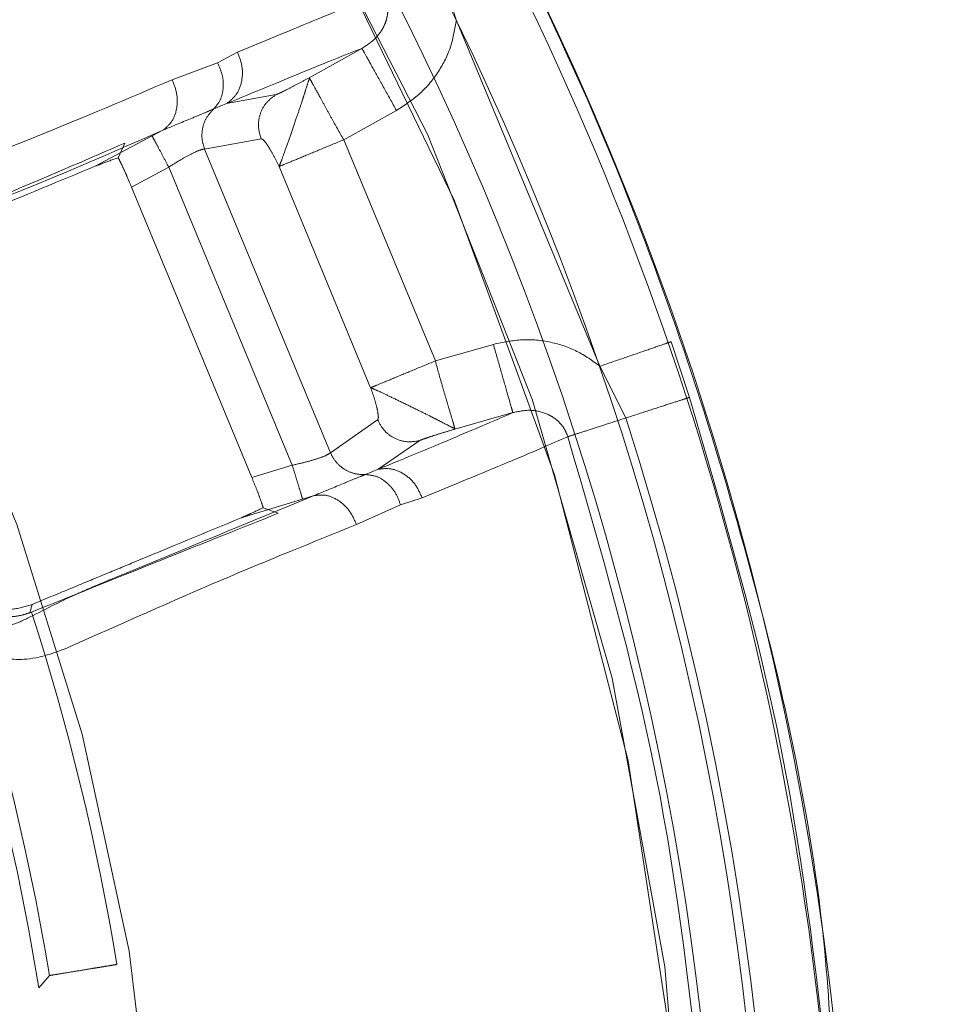
# Model space of a CAD drawing. Units: millimetres. Extents: x 0 to 42, y 0 to 29.8.
# Drawn here: x 11.9 to 12, y 22.1 to 22.2 of the extents above; entities that cross this region are included whole.
import ezdxf

# ---------------------------------------------------------------- set-up
doc = ezdxf.new("R2010")
doc.units = ezdxf.units.MM
doc.linetypes.add('HIDDEN', pattern=[0.1905, 0.127, -0.0635])
doc.layers.add('LE_NORM', color=179, linetype='Continuous', lineweight=40)
doc.styles.add('SLDTEXTSTYLE0', font='TXT', dxfattribs={"width": 0.605})
doc.dimstyles.new('SLDDIMSTYLE0', dxfattribs={"dimtxt": 0.35, "dimasz": 0.3, "dimexe": 0, "dimexo": 0.0625, "dimgap": 0.08750000000000001, "dimtad": 1, "dimlfac": 50, "dimrnd": 1e-09, "dimzin": 12, "dimdsep": 46, "dimtxsty": 'SLDTEXTSTYLE0', "dimsah": 1, "dimcen": 0.09, "dimadec": 0, "dimazin": 3, "dimtfac": 1, "dimtofl": 0, "dimtmove": 0, "dimatfit": 3, "dimfxl": 0, "dimfrac": 2, "dimtolj": 1, "dimtzin": 12, "dimarcsym": 0})

# ---------------------------------------------------------------- blocks, each defined once
blk = doc.blocks.new('_D_6')
at = {"layer": 'LE_NORM'}
for p, q in [((7.839092867911567, 22.62021095465745), (7.839092867911567, 18.82021095465744)), ((13.83909286791156, 21.95191877867624), (13.83909286791156, 18.82021095465744)), ((7.839092867911567, 18.91927095465745), (13.83909286791156, 18.91927095465745))]:
    blk.add_line(p, q, dxfattribs=at)
for points in [[(7.839092867911567, 18.91927095465745), (8.139092867911568, 18.81927095465744), (8.139092867911568, 19.01927095465745)], [(13.83909286791156, 18.91927095465745), (13.53909286791156, 19.01927095465745), (13.53909286791156, 18.81927095465744)]]:
    blk.add_solid(points, dxfattribs=at)
at = {"layer": 'LE_NORM', "insert": (10.51023872242938, 19.37044464029457), "char_height": 0.35, "attachment_point": 1, "style": 'SLDTEXTSTYLE0'}
blk.add_mtext('300', dxfattribs=at)
blk = doc.blocks.new('_D_7')
at = {"layer": 'LE_NORM'}
for p, q in [((7.839092867911567, 22.62021095465745), (7.839092867911567, 18.22021095465745)), ((15.83909286791157, 21.95191877867623), (15.83909286791157, 18.22021095465745)), ((15.83909286791157, 18.31927095465745), (7.839092867911567, 18.31927095465745))]:
    blk.add_line(p, q, dxfattribs=at)
for points in [[(7.839092867911567, 18.31927095465745), (8.139092867911568, 18.21927095465745), (8.139092867911568, 18.41927095465745)], [(15.83909286791157, 18.31927095465745), (15.53909286791157, 18.41927095465745), (15.53909286791157, 18.21927095465745)]]:
    blk.add_solid(points, dxfattribs=at)
at = {"layer": 'LE_NORM', "insert": (11.51023872242938, 18.77044464029457), "char_height": 0.35, "attachment_point": 1, "style": 'SLDTEXTSTYLE0'}
blk.add_mtext('400', dxfattribs=at)
blk = doc.blocks.new('_D_8')
at = {"layer": 'LE_NORM'}
for p, q in [((7.839092867911567, 22.62021095465745), (7.839092867911567, 17.62021095465744)), ((17.83909286791156, 21.95191877867628), (17.83909286791156, 17.62021095465744)), ((17.83909286791156, 17.71927095465744), (7.839092867911567, 17.71927095465744))]:
    blk.add_line(p, q, dxfattribs=at)
for points in [[(7.839092867911567, 17.71927095465744), (8.139092867911568, 17.61927095465743), (8.139092867911568, 17.81927095465744)], [(17.83909286791156, 17.71927095465744), (17.53909286791156, 17.81927095465744), (17.53909286791156, 17.61927095465743)]]:
    blk.add_solid(points, dxfattribs=at)
at = {"layer": 'LE_NORM', "insert": (12.51023872242938, 18.17044464029456), "char_height": 0.35, "attachment_point": 1, "style": 'SLDTEXTSTYLE0'}
blk.add_mtext('500', dxfattribs=at)
blk = doc.blocks.new('_D_10')
at = {"layer": 'LE_NORM'}
for p, q in [((7.839092867911567, 22.62021095465745), (7.839092867911567, 17.02021095465744)), ((19.83909286791157, 22.62021095465745), (19.83909286791157, 17.02021095465744)), ((7.839092867911567, 17.11927095465744), (19.83909286791157, 17.11927095465744))]:
    blk.add_line(p, q, dxfattribs=at)
for points in [[(7.839092867911567, 17.11927095465744), (8.139092867911568, 17.01927095465744), (8.139092867911568, 17.21927095465745)], [(19.83909286791157, 17.11927095465744), (19.53909286791157, 17.21927095465745), (19.53909286791157, 17.01927095465744)]]:
    blk.add_solid(points, dxfattribs=at)
at = {"layer": 'LE_NORM', "insert": (13.51023872242938, 17.57044464029457), "char_height": 0.35, "attachment_point": 1, "style": 'SLDTEXTSTYLE0'}
blk.add_mtext('600', dxfattribs=at)

msp = doc.modelspace()

# ---------------------------------------------------------------- linework, layer by layer
at = {"color": 7, "linetype": 'HIDDEN', "lineweight": 0}
for p, q in [((11.9474464642871, 22.17214978447506), (11.94672519032151, 22.17431123855823)), ((11.95310163000508, 22.15849744036535), (11.94744646426559, 22.17214978451425)), ((11.93803820172643, 22.17045618904172), (11.9388327357498, 22.17086456764784)), ((11.94373056841109, 22.17101923261901), (11.94165449333324, 22.16986511008975)), ((11.93625921717638, 22.16978686470011), (11.93803819045741, 22.17045618321766)), ((11.94035791005414, 22.16920410133893), (11.93839870741046, 22.1688428303501)), ((11.9383987083885, 22.16884282854234), (11.93790144635849, 22.1686407497568)), ((11.94301280150711, 22.16741963410606), (11.9450903478823, 22.16857436747359)), ((11.93588529650435, 22.16779413554824), (11.93546570786197, 22.16757306161344)), ((11.93546570960875, 22.16757305833033), (11.93322880121346, 22.16638127638375)), ((11.9341301591311, 22.16671239495852), (11.93439288526633, 22.16728650092527)), ((11.93753318811899, 22.16705493051568), (11.93976176465817, 22.16745313672649)), ((11.94662161612866, 22.15870718371525), (11.94301280150711, 22.16741963410606)), ((11.93753318811899, 22.16705493051568), (11.94248905950043, 22.15509039884327)), ((11.93612324045831, 22.16634136273301), (11.93465371704877, 22.16555800519229)), ((11.9409875071762, 22.15459798403949), (11.93612324045831, 22.16634136273301)), ((11.9440740540222, 22.15765194801301), (11.94046523739142, 22.16636440206714)), ((11.93939448016033, 22.15411279059241), (11.93465371704879, 22.16555800519231)), ((11.95663476714675, 22.15727223979113), (11.95590642722783, 22.15946258493992)), ((11.9489071823801, 22.15935971401848), (11.94662161581402, 22.15870718447484)), ((11.95411979872491, 22.15645915068974), (11.95310163001022, 22.15849744035603)), ((11.94434647511076, 22.15638466651721), (11.94248905950043, 22.15509039884327)), ((11.9473903584355, 22.15601750033802), (11.9496744565987, 22.15666942197234)), ((11.94600613251509, 22.15556808601915), (11.94436530960606, 22.15443817759341)), ((11.93939448016032, 22.15411279059241), (11.9409875071762, 22.15459798403949)), ((11.94387080471336, 22.15422943743627), (11.94436530939248, 22.15443817831055)), ((11.94139350261932, 22.15326210032293), (11.93896904842101, 22.15252308184149)), ((11.94184652086822, 22.15340246701439), (11.94139350392993, 22.1532620962604)), ((11.94610179761683, 22.15331549797675), (11.94525129098646, 22.15304246139904)), ((11.94043227479868, 22.15270612480781), (11.93984054515571, 22.1529263035941)), ((11.94525119575195, 22.15304243109816), (11.943519994755, 22.15225779791759)), ((11.93073656601655, 22.14911307574117), (11.93065279711894, 22.14878907349845)), ((11.93073656618568, 22.14911307592409), (11.93065807990383, 22.14908164470613)), ((11.93065279677686, 22.14878907332766), (11.93071713975962, 22.14881294692577)), ((11.93100647583469, 22.13401063613421), (11.93142567371774, 22.13449523451237))]:
    msp.add_line(p, q, dxfattribs=at)
msp.add_circle((11.83909286791157, 22.11927095465743), 0.1175117464623696, dxfattribs=at)
at = {"color": 7, "linetype": 'Continuous', "lineweight": 15}
for centre, radius, start, end in [((11.83909286791157, 22.11927095465743), 0.1205291037193563, 269.7506124838539, 177.7776773094197), ((11.83909286791155, 22.11927095465743), 0.1187575840582795, 270.0000000000094, 89.9999999999923), ((11.83909286791158, 22.11927095465743), 0.1234148877057229, 3.972183334114653e-11, 55.78615572692908), ((11.83909286791158, 22.11927095465743), 0.1239552814546183, 3.954866258003954e-11, 54.36029905162194)]:
    msp.add_arc(centre, radius, start, end, dxfattribs=at)
at = {"color": 7, "linetype": 'HIDDEN', "lineweight": 0}
for centre, radius, start, end in [((11.83909286791158, 22.11927095465743), 0.1175942693476349, 1.873888093935762, 90.00000000508481), ((11.83909286791157, 22.11927095465743), 0.1238854399155908, 183.3510308112654, 54.3587082811634), ((11.83909286791158, 22.11927095465743), 0.09682700698314246, 4.36511597354331, 85.63488402646378), ((11.83909286791158, 22.11927095465743), 0.0916935462124009, 2.068422561329164, 89.7827953280002), ((11.83909286791157, 22.11927095465743), 0.09308796663098655, 9.110639813006632, 31.80721919684145), ((11.83909286791157, 22.11927095465743), 0.1208890075394496, 4.583984769554284, 17.91601528895349), ((11.83909286791157, 22.11927095465743), 0.09357951552098293, 9.362961635740167, 19.25651358399107), ((11.83909286791157, 22.11927095465743), 0.09626908381649633, 9.362961730688903, 17.87063955641907)]:
    msp.add_arc(centre, radius, start, end, dxfattribs=at)
at = {"color": 7, "linetype": 'Continuous', "lineweight": 15}
msp.add_open_spline([(11.91293645474624, 22.2186551953684), (11.91347130677286, 22.21830260598644), (11.91851865423702, 22.21497525368275), (11.92689575096813, 22.20704094488671), (11.93771290893471, 22.19495723211075), (11.94671059617843, 22.18140263991749), (11.95393826762833, 22.16683476347627), (11.9590475434323, 22.15142969885428), (11.96186012655426, 22.13899453214356), (11.96222902339996, 22.1317339614445), (11.96232355267746, 22.12987345081569)], degree=3, knots=[0, 0, 0, 0, 0.01833912218183676, 0.1730645435246715, 0.3277899648675061, 0.4825153862103401, 0.6372408075531754, 0.7919662288960104, 0.946691650238844, 1, 1, 1, 1], dxfattribs=at)
at = {"color": 7, "linetype": 'HIDDEN', "lineweight": 0}
for points, knots in [([(11.91951553302, 22.17016398013906), (11.92064680100322, 22.17095503734398), (11.92285039950218, 22.17249593878836), (11.92566859047796, 22.17452406861554), (11.92824104496954, 22.17643721489675), (11.93040670190056, 22.17813984134748), (11.93108178062472, 22.17883233905026), (11.93141020189686, 22.17916923453869)], [0, 0, 0, 0, 0.1934871000683943, 0.3768937949283013, 0.5520812315860418, 0.7820905229672954, 1, 1, 1, 1]), ([(11.93883273917824, 22.17086456940288), (11.94002920630009, 22.17136428201728), (11.94242530974869, 22.17236503088603), (11.94386901036441, 22.17293495212214), (11.94459181542717, 22.1732202896432)], [0, 0, 0, 0, 0.4993386752811906, 0.9999999999999999, 0.9999999999999999, 0.9999999999999999, 0.9999999999999999]), ([(11.94459180571515, 22.17322028327681), (11.94463438521984, 22.17312485817628), (11.94471984738279, 22.1729333285765), (11.94476244047168, 22.17261710980666), (11.94473940925134, 22.17229754100356), (11.94461451105969, 22.17187555187506), (11.94429904997524, 22.17138815349095), (11.9439240328509, 22.17114478164275), (11.94373056636349, 22.1710192292518)], [0, 0, 0, 0, 0.1149953580048131, 0.2308094492192803, 0.3490572195154634, 0.4709829174451119, 0.7270869245739855, 1, 1, 1, 1]), ([(11.9450903478823, 22.1685743674736), (11.94541316692052, 22.16878432551795), (11.94605258825383, 22.16920019830353), (11.94677166729067, 22.17008214821618), (11.94727718390488, 22.17107468247681), (11.94739037145647, 22.17179353826622), (11.94744646426559, 22.17214978451425)], [0, 0, 0, 0, 0.2583741661786566, 0.5117726474221934, 0.7580472118251262, 1, 1, 1, 1]), ([(11.94373056745354, 22.17101923434071), (11.94303958381218, 22.17074565519547), (11.94165655987964, 22.17019807854872), (11.93948521190124, 22.16929480851584), (11.93839870844178, 22.16884282844388)], [0, 0, 0, 0, 0.4996179929415211, 1, 1, 1, 1]), ([(11.93839870844178, 22.16884282844388), (11.93853000248235, 22.16894547075011), (11.9388025881956, 22.16915857125441), (11.93901834699306, 22.16969219565009), (11.93904733572273, 22.17030053315632), (11.93890247192415, 22.17068128769), (11.93883273957254, 22.17086456956776)], [0, 0, 0, 0, 0.2409793648503991, 0.5003085575198003, 0.7594660659906951, 1, 1, 1, 1]), ([(11.94373056934973, 22.17101923338605), (11.94375548915431, 22.17097442786869), (11.94380726747471, 22.17088133105377), (11.9441256725087, 22.1703088425233), (11.94457639633593, 22.16949844634863), (11.94492336111491, 22.16887460773018), (11.94509034788231, 22.16857436747359)], [0, 0, 0, 0, 0.2406393718045833, 0.5000000083232988, 0.759360640141895, 1, 1, 1, 1]), ([(11.93790144635849, 22.1686407497568), (11.93799052472941, 22.16874949031977), (11.93817537741757, 22.16897514538248), (11.93828807264638, 22.16944673081299), (11.93825874554958, 22.16996802250122), (11.93811076131292, 22.17029558076982), (11.93803820172643, 22.17045618904172)], [0, 0, 0, 0, 0.236760389751202, 0.4913178591266222, 0.7505831254437753, 1, 1, 1, 1]), ([(11.92486051617138, 22.16520159040641), (11.92693935906629, 22.16599548993593), (11.93111123321997, 22.16758870745895), (11.93453933455984, 22.16905249119928), (11.93625921464209, 22.16978687220209)], [0, 0, 0, 0, 0.4982995215907979, 1, 1, 1, 1]), ([(11.93588532593288, 22.16779408046697), (11.93600800861126, 22.16789298749948), (11.93626276312737, 22.16809837112444), (11.93645762130301, 22.16862178798488), (11.93647384111738, 22.1692234016901), (11.93632897868472, 22.16960371630908), (11.93625921717638, 22.16978686470011)], [0, 0, 0, 0, 0.2407867697921394, 0.5000014495438709, 0.7592153299862875, 1, 1, 1, 1]), ([(11.940357909985, 22.16920410146375), (11.94037630145079, 22.16921020723993), (11.94041337154764, 22.16922251412819), (11.94056227744109, 22.16929016496404), (11.94082776922061, 22.16942208694221), (11.94122013218174, 22.16962700323905), (11.94151147556442, 22.16978671320426), (11.94165449194849, 22.16986511258822)], [0, 0, 0, 0, 0.1207525636778461, 0.2433905638436353, 0.4959954234263188, 0.7525912157849961, 1, 1, 1, 1]), ([(11.94165449053213, 22.16986511513822), (11.94166103145169, 22.16985817457175), (11.94167319363524, 22.16984526928486), (11.94161271521455, 22.16969975618642), (11.94153741783411, 22.1694585473242), (11.9414283762605, 22.16911146680426), (11.94130806717343, 22.1687410469968), (11.94113767262041, 22.1682404719832), (11.94092053779995, 22.16761933448541), (11.94071794113567, 22.16703337688876), (11.94055117374856, 22.16657131736466), (11.94049384106143, 22.16643327323055), (11.94046523739184, 22.16636440206824)], [0, 0, 0, 0, 0.06494683002468474, 0.120762113169021, 0.2489543912091797, 0.3236929677122985, 0.3894355982952464, 0.498731948440413, 0.6251669219050708, 0.7515440614413347, 0.876043633559686, 0.9999999999999999, 0.9999999999999999, 0.9999999999999999, 0.9999999999999999]), ([(11.94165449053213, 22.16986511513822), (11.94166618307325, 22.16984619965676), (11.94168758612441, 22.1698115751031), (11.94180958934851, 22.16958562928698), (11.94201379844216, 22.16921973159589), (11.94228552583029, 22.16872602666047), (11.9425894603319, 22.16816211962413), (11.94284532265102, 22.1677133708777), (11.94301280005779, 22.16741963760504)], [0, 0, 0, 0, 0.1455825720390217, 0.2664870881644565, 0.5000140218866539, 0.638817444269136, 0.7635841103455651, 1, 1, 1, 1]), ([(11.93976176465895, 22.16745313672682), (11.93971394191091, 22.16761670466359), (11.93961828689625, 22.16794387309353), (11.93970536075001, 22.16845499136283), (11.93994749678659, 22.16891082220352), (11.94022110779425, 22.16910634328868), (11.940357909985, 22.16920410146375)], [0, 0, 0, 0, 0.2499664244478985, 0.4999826019333455, 0.7499973555365386, 1, 1, 1, 1]), ([(11.93790146035288, 22.16864073340035), (11.93779647848605, 22.16859277849092), (11.93758297759845, 22.16849525292734), (11.93693022516776, 22.16823091705879), (11.93629149157193, 22.16796388441319), (11.93588532593288, 22.16779408046697)], [0, 0, 0, 0, 0.2604862467337062, 0.5297490563470917, 1, 1, 1, 1]), ([(11.93753318761977, 22.16705493046037), (11.93749235253886, 22.1671870377486), (11.93740788404274, 22.16746030533411), (11.93744316721929, 22.16790112615247), (11.93760030200059, 22.16832199406081), (11.93780213420835, 22.16853562047362), (11.9379014527894, 22.16864074280484)], [0, 0, 0, 0, 0.2374277570441093, 0.4911258929660531, 0.7495907377562865, 1, 1, 1, 1]), ([(11.93588531686294, 22.16779409744196), (11.93338361384463, 22.16669833207831), (11.9299542224995, 22.16519623201813), (11.92573498894858, 22.16367586996493), (11.92459363956048, 22.1632645951971)], [0, 0, 0, 0, 0.7294889286571052, 1, 1, 1, 1]), ([(11.93439288526633, 22.16728650092527), (11.93301975553079, 22.16669392588702), (11.93094526459876, 22.16579867796428), (11.92754149261199, 22.16437410542182), (11.92569548368184, 22.16357182098709), (11.92477035491932, 22.16316975553976)], [0, 0, 0, 0, 0.4940936604170907, 0.7464646577584857, 1, 1, 1, 1]), ([(11.93546570961386, 22.16757305833307), (11.93547988670517, 22.16754650162021), (11.93550929556542, 22.16749141255852), (11.93566422668919, 22.16720119355092), (11.93587930518131, 22.16679830570619), (11.9360438963154, 22.16648999144091), (11.93612324055029, 22.16634136278226)], [0, 0, 0, 0, 0.2410343566736242, 0.5000000042415158, 0.7589656494532655, 1, 1, 1, 1]), ([(11.94046523739142, 22.16636440206714), (11.94039736237425, 22.16650715270487), (11.940259128409, 22.16679787803378), (11.94005507656581, 22.16714749077513), (11.93990426590007, 22.16735722693987), (11.93980873160644, 22.1674481339861), (11.93977716460208, 22.16745149638314), (11.93976176465817, 22.16745313672649)], [0, 0, 0, 0, 0.2476324408222337, 0.5043271536467457, 0.7565281960848939, 0.8812224282875672, 1, 1, 1, 1]), ([(11.93612324045832, 22.16634136273301), (11.9362896674237, 22.16644560967273), (11.93660903054936, 22.16664565314785), (11.93703875961619, 22.16687905066315), (11.93737687423533, 22.16703331507414), (11.93748091847211, 22.1670477025493), (11.937533188119, 22.16705493051569)], [0, 0, 0, 0, 0.2620115295282666, 0.5027840340707235, 0.7502091055765229, 1, 1, 1, 1]), ([(11.93322880137644, 22.16638127648332), (11.93331479863967, 22.16641474032497), (11.93357475143497, 22.16651589492981), (11.93390749403072, 22.16663361733456), (11.9341301591312, 22.16671239495853)], [0, 0, 0, 0, 0.3308187670455364, 1, 1, 1, 1]), ([(11.93465371704879, 22.16555800519229), (11.93459681045619, 22.16569313497864), (11.9344933490572, 22.16593881331046), (11.93434684911392, 22.16626993291573), (11.93422074062992, 22.16653956037896), (11.93416002529845, 22.16665540863634), (11.93413015913118, 22.1667123949584)], [0, 0, 0, 0, 0.2775343668208672, 0.5045829059081725, 0.7563019184643341, 1, 1, 1, 1]), ([(11.93322880118801, 22.16638127643162), (11.93184107651568, 22.1658064620515), (11.93008970681806, 22.16508102097001), (11.9276916811581, 22.16408772621875), (11.92650655745535, 22.16359683190797), (11.92549760229454, 22.16317890899654), (11.9249962835341, 22.16297125596689)], [0, 0, 0, 0, 0.5608913480610362, 0.7078696013990082, 0.8548493976683659, 1, 1, 1, 1]), ([(11.95310163000508, 22.15849744036535), (11.95281007850909, 22.15870966038967), (11.9522217224703, 22.15913792412551), (11.95116264707012, 22.15948232018867), (11.95003046615506, 22.15959761136047), (11.94928417842068, 22.15943955702698), (11.9489071823801, 22.15935971401848)], [0, 0, 0, 0, 0.2419241458852852, 0.4882071747864076, 0.7414618252282722, 1, 1, 1, 1]), ([(11.94890718259519, 22.15935971407982), (11.94900140707977, 22.15902933485385), (11.94919718654204, 22.15834287350046), (11.94945151363665, 22.15745112663621), (11.94963117827917, 22.15682116866091), (11.94966039518826, 22.1567187254387), (11.94967445666689, 22.15666942168877)], [0, 0, 0, 0, 0.2406393027670762, 0.4999999045611067, 0.759360559527755, 1, 1, 1, 1]), ([(11.94662161643027, 22.15870718298712), (11.94671081217843, 22.15838107692715), (11.94684708916865, 22.15788283846556), (11.94703153381476, 22.1572693763526), (11.94717883134147, 22.15675210668538), (11.94730565918137, 22.15635215974978), (11.94737576033226, 22.15608650197265), (11.9473852793611, 22.15604151396403), (11.94739036054632, 22.15601749970704)], [0, 0, 0, 0, 0.2363333831567132, 0.3610800156794516, 0.4998764608856702, 0.7105295818215318, 0.8454828914516549, 1, 1, 1, 1]), ([(11.94407405402221, 22.15765194801302), (11.94414265316424, 22.15762367059718), (11.94428015089652, 22.15756699232922), (11.94472189562391, 22.15735890166548), (11.94527670211581, 22.15709172621159), (11.94586968717801, 22.15680387991819), (11.94634731718529, 22.15656804423308), (11.94669890918309, 22.15638926185143), (11.94702376642152, 22.15622053172357), (11.94724584863047, 22.15610443011678), (11.94738908042349, 22.1560445588119), (11.94738990688185, 22.1560270892201), (11.94739036054632, 22.15601749970704)], [0, 0, 0, 0, 0.1235100841601435, 0.2475593131667201, 0.3731910071718832, 0.4995513506033526, 0.6101986584796574, 0.6767326855519397, 0.7523683347172163, 0.8806873425304361, 0.9345061808109614, 1, 1, 1, 1]), ([(11.94434647511076, 22.15638466651721), (11.94435616550034, 22.15639673134847), (11.94437606960605, 22.15642151256855), (11.94437947853056, 22.15655306566732), (11.94433773889263, 22.1568082239497), (11.94423483022732, 22.15719968605449), (11.94412700021681, 22.15750301086367), (11.94407405402219, 22.15765194801301)], [0, 0, 0, 0, 0.1185308825529952, 0.2434629895648595, 0.4956670383569006, 0.7523647543794468, 1, 1, 1, 1]), ([(11.95663476714676, 22.15727223979113), (11.95797417507917, 22.15267618009021), (11.9606590807436, 22.14346316408034), (11.96170696470724, 22.13392417317372), (11.96223209507408, 22.12914385973455)], [0, 0, 0, 0, 0.4988659192607103, 1, 1, 1, 1]), ([(11.94967445540977, 22.15666942609673), (11.94990003544551, 22.15671744774604), (11.95033730157808, 22.1568105332924), (11.95090500718839, 22.15668895470933), (11.95129171395404, 22.15647888011906), (11.95153396826381, 22.15626919682885), (11.95172745068746, 22.15601547925345), (11.95180245188312, 22.15581961694561), (11.95183981943887, 22.15572203322522)], [0, 0, 0, 0, 0.2729132698552548, 0.5290172494653882, 0.6509429329196972, 0.7691907089652398, 0.8850047792853472, 1, 1, 1, 1]), ([(11.94600613255452, 22.15556808588187), (11.94584027332945, 22.15554047759348), (11.94550854684545, 22.15548525967941), (11.94501500973295, 22.15563636472422), (11.94459202402569, 22.15593620940601), (11.94442831931952, 22.15623519073088), (11.94434647511154, 22.15638466651753)], [0, 0, 0, 0, 0.2500026441792908, 0.5000173979512736, 0.7500335755534684, 1, 1, 1, 1]), ([(11.94436530898879, 22.15443817966599), (11.94545318152291, 22.15488685557215), (11.94762726553531, 22.15578352230813), (11.94899240710613, 22.15637427299203), (11.94967445638998, 22.15666942265966)], [0, 0, 0, 0, 0.500382012799102, 0.9999999999999999, 0.9999999999999999, 0.9999999999999999, 0.9999999999999999]), ([(11.94739036038328, 22.15601750027751), (11.94723379569587, 22.15597180918705), (11.94691485255469, 22.15587873034435), (11.94649251223286, 22.15574618638362), (11.94621149810616, 22.15565173892423), (11.94605836936247, 22.15559428330341), (11.94602345466492, 22.15557677313987), (11.94600613255452, 22.15556808588187)], [0, 0, 0, 0, 0.2474088010169606, 0.5040047118042346, 0.7566096052386739, 0.8792475494870834, 1, 1, 1, 1]), ([(11.95183983039242, 22.15572203678084), (11.95112696587724, 22.15541270047874), (11.94970312018216, 22.15479484511814), (11.94730118219419, 22.15380818015307), (11.94610180173417, 22.15331550020646)], [0, 0, 0, 0, 0.5006613551139256, 1, 1, 1, 1]), ([(11.94248905950043, 22.15509039884327), (11.94244699301553, 22.15505855648468), (11.94236324523809, 22.15499516334008), (11.94201509371891, 22.1548651549322), (11.94154618452352, 22.15472631693416), (11.94117892710776, 22.15464195481087), (11.94098750717621, 22.15459798403949)], [0, 0, 0, 0, 0.2497656852787788, 0.4972443280319985, 0.7379563973775279, 1, 1, 1, 1]), ([(11.94248905222839, 22.15509039681847), (11.94255322994396, 22.15496867178502), (11.94268619059413, 22.1547164870595), (11.94302178463138, 22.15442962206554), (11.94343083756664, 22.15424210043481), (11.9437255500374, 22.15423361311344), (11.94387080529519, 22.15422942995808)], [0, 0, 0, 0, 0.236295419981739, 0.4895467591681032, 0.7484123529126734, 1, 1, 1, 1]), ([(11.94098750720669, 22.15459798404876), (11.94103649857381, 22.1544367832864), (11.94113812592535, 22.15410238954507), (11.94127092696703, 22.15366542216852), (11.94136659000577, 22.15335065334933), (11.94138474891583, 22.15329090343173), (11.94139350276096, 22.15326209985687)], [0, 0, 0, 0, 0.2410342867459656, 0.4999998495979448, 0.7589654958811033, 1, 1, 1, 1]), ([(11.94436530939248, 22.15443817831055), (11.94453056653423, 22.15445843768462), (11.94487377038466, 22.15450051208525), (11.94540354419201, 22.15427606273169), (11.94585447855143, 22.15386645975567), (11.946021414396, 22.15349456816698), (11.94610179623196, 22.15331549740626)], [0, 0, 0, 0, 0.2407563670295458, 0.4999996448247701, 0.7592431593426899, 1, 1, 1, 1]), ([(11.93939448016033, 22.15411279059242), (11.93945422457464, 22.15396644366407), (11.9395737239638, 22.1536737239388), (11.93972231059302, 22.15328189132954), (11.93980555014944, 22.15304298753441), (11.93983340722223, 22.15295010362424), (11.93984054515571, 22.1529263035941)], [0, 0, 0, 0, 0.2994760298144802, 0.5990049956309003, 0.8972513842813741, 1, 1, 1, 1]), ([(11.94184650324789, 22.1534025250631), (11.94225366070714, 22.15356962511027), (11.94289411161196, 22.15383247029208), (11.94354255094274, 22.15410702640357), (11.94376261734029, 22.15418908156024), (11.94387080596364, 22.15422942136012)], [0, 0, 0, 0, 0.470130750100573, 0.7395066882281605, 1, 1, 1, 1]), ([(11.94387080596364, 22.15422942136012), (11.944010727444, 22.15421550515464), (11.9443010588779, 22.15418662958899), (11.94471422090617, 22.15393276489657), (11.94506200823839, 22.15354342375618), (11.94518895687447, 22.15320724758142), (11.94525119575195, 22.15304243109816)], [0, 0, 0, 0, 0.236833634531906, 0.491420248918155, 0.7506595281714789, 1, 1, 1, 1]), ([(11.93065924957925, 22.14862093010638), (11.93129330374234, 22.14894236515214), (11.93212017641698, 22.14936154993395), (11.93320150813641, 22.14983731123996), (11.93655997594013, 22.151221410729), (11.93931745068534, 22.15235907929895), (11.94184650830732, 22.1534025083904)], [0, 0, 0, 0, 0.1571872304030718, 0.2049885217854866, 0.2708437884969027, 1, 1, 1, 1]), ([(11.94184650830732, 22.1534025083904), (11.94200358759457, 22.15341931351012), (11.94232950811362, 22.15345418210063), (11.94283770875425, 22.1532210473438), (11.94327390290081, 22.15280698281135), (11.94344004825978, 22.15243620972795), (11.94351999542402, 22.15225779814441)], [0, 0, 0, 0, 0.2413628345030777, 0.5007986837541908, 0.7597902832649385, 1, 1, 1, 1]), ([(11.93984054515571, 22.1529263035941), (11.93966184509021, 22.15284142427308), (11.93938252240509, 22.15270875101528), (11.93908746033493, 22.15257338331973), (11.93899136175042, 22.15253256047992), (11.93896904897385, 22.15252308197503)], [0, 0, 0, 0, 0.5769154134623664, 0.901765547340575, 1, 1, 1, 1]), ([(11.93071713975962, 22.14881294692578), (11.93253583502976, 22.14954233955231), (11.93620975145701, 22.15101577361053), (11.93901546891886, 22.15213895221421), (11.94043227479868, 22.15270612480782)], [0, 0, 0, 0, 0.4950290258790571, 1, 1, 1, 1]), ([(11.93896904846427, 22.15252308170007), (11.93758132818897, 22.15194826914125), (11.93582996404206, 22.15122283035894), (11.93343194825006, 22.15022953969515), (11.93224682637164, 22.14973864614001), (11.93123788050888, 22.14932072707996), (11.93073656625431, 22.14911307591671)], [0, 0, 0, 0, 0.5608913124206963, 0.7078695558259759, 0.8548493420069918, 1, 1, 1, 1]), ([(11.94351999542407, 22.15225779814426), (11.94178457084904, 22.15156094508415), (11.9383254856824, 22.15017196274619), (11.93424895016302, 22.14834857721235), (11.93221761433677, 22.14743998501627)], [0, 0, 0, 0, 0.5017004472066781, 1, 1, 1, 1]), ([(11.93065807590773, 22.14908165139937), (11.9303979229148, 22.14900908369152), (11.92987760208202, 22.1488639441344), (11.92906068472524, 22.14898902708396), (11.92833761634868, 22.14935902674591), (11.92780592908706, 22.1499020643096), (11.92761547404152, 22.15033640341372), (11.92753300617294, 22.15052447414747)], [0, 0, 0, 0, 0.2099057660994493, 0.419823511493392, 0.6295346815376446, 0.8395868951046557, 0.9999999999999999, 0.9999999999999999, 0.9999999999999999, 0.9999999999999999]), ([(11.93065279600365, 22.1487890755276), (11.93053060646194, 22.14874915748339), (11.93029824396235, 22.14867324708712), (11.92985735166797, 22.14861245020771), (11.92939342608685, 22.14863011897726), (11.92891643886581, 22.14873610837583), (11.92845509719741, 22.14894095950861), (11.92785430442199, 22.14935820408895), (11.92760748668429, 22.14981636258171), (11.92743675308167, 22.15013328895322)], [0, 0, 0, 0, 0.106105666347535, 0.2017764982761051, 0.3067444828015992, 0.4190903760149518, 0.5405906201105565, 0.6822083403217555, 1, 1, 1, 1]), ([(11.93221761657156, 22.14743997788742), (11.9316340060867, 22.14721548156266), (11.93056510409534, 22.14680430908579), (11.92907953162714, 22.14706731456426), (11.92812762997717, 22.14760721909991), (11.92755981499759, 22.14812476796474), (11.92711756785671, 22.14872733633309), (11.92692994196554, 22.14918832923221), (11.92683827318689, 22.14941355750836)], [0, 0, 0, 0, 0.3161705515569318, 0.5790768687909985, 0.6982286857633565, 0.8015856250564412, 0.9030602690058553, 1, 1, 1, 1]), ([(11.92747258680477, 22.14963145931837), (11.92750683678677, 22.14954131558092), (11.9275751838933, 22.14936143041696), (11.92776886198739, 22.14902806401389), (11.92808365596755, 22.14867775164246), (11.9285160226297, 22.14840735592658), (11.92912820382758, 22.14821449169891), (11.92988682185047, 22.1482383591447), (11.93039837152987, 22.14849172128277), (11.93065925006619, 22.14862093012875)], [0, 0, 0, 0, 0.05501726564149013, 0.1097889895607276, 0.2212783161690101, 0.3391758017922056, 0.4637576349023148, 0.7265287635756006, 1, 1, 1, 1])]:
    msp.add_open_spline(points, degree=3, knots=knots, dxfattribs=at)
for points in [[(11.94134999780154, 22.16673087825966), (11.94160045296158, 22.16683462018371), (11.94210136328167, 22.16704210403183), (11.94270898862536, 22.16729379069002), (11.9430128012972, 22.16741963401912)], [(11.94046523793851, 22.16636440074637), (11.94054514482327, 22.16639749926176), (11.94070495859278, 22.16646369629255), (11.9411349842555, 22.16664181875421), (11.94134999708686, 22.16673087998505)], [(11.95310163000355, 22.15849744036483), (11.95343780693185, 22.15861311629526), (11.95411016078844, 22.15884446815613), (11.95498651588725, 22.1591460194015), (11.95565256614162, 22.15937521223971), (11.95582176509247, 22.15943344633373), (11.95590636456791, 22.15946256338074)], [(11.94662161644328, 22.15870718295567), (11.94631780380958, 22.15858133964237), (11.94571017854219, 22.15832965301577), (11.94520926828575, 22.15812216919402), (11.94495881315753, 22.15801842728315)], [(11.94495881317055, 22.1580184272517), (11.94474380033919, 22.15792936602087), (11.94431377467647, 22.1577512435592), (11.94415396090696, 22.15768504652841), (11.9440740540222, 22.15765194801302)], [(11.95411978064484, 22.15645914486394), (11.95442847871601, 22.15655894692169), (11.95504587485836, 22.15675855103719), (11.9558245981684, 22.15701031221102), (11.95641061832368, 22.15719977247281), (11.95656005087721, 22.15724808400349), (11.95663476715397, 22.15727223976883)], [(11.95183983171314, 22.15572203758601), (11.95193214198975, 22.15575188148987), (11.95211676254298, 22.15581156929759), (11.95265788115717, 22.15598651289531), (11.95333588913729, 22.15620571281233), (11.95385848347589, 22.15637466751348), (11.95411978064519, 22.15645914486405)], [(11.95720670562674, 22.1287409405778), (11.95670505565158, 22.1333159286281), (11.95570175570124, 22.14246590472868), (11.95312713970917, 22.15130332663357), (11.95183983171314, 22.15572203758601)], [(11.93300287837998, 22.13475504943584), (11.93280066369803, 22.13472172792888), (11.93239623433415, 22.13465508491498), (11.93188209977865, 22.13457037267823), (11.93151478074796, 22.1345098673679), (11.93145537606114, 22.13450011213088), (11.93142567371773, 22.13449523451238)], [(11.934079410335, 22.13493279560996), (11.93400353429509, 22.1349202643985), (11.93385178221527, 22.1348952019756), (11.93358428270235, 22.13485103457946), (11.93329910113501, 22.13480395201704), (11.93310161929832, 22.13477135029624), (11.93300287837998, 22.13475504943584)]]:
    msp.add_open_spline(points, degree=3, dxfattribs=at)

# ---------------------------------------------------------------- dimensions: what is measured, and where the dimension line sits
at = {"layer": 'LE_NORM'}
for base, p1, p2, picture, middle in [((13.83909286791156, 18.91927095465744), (7.839092867911567, 22.71927095465745), (13.83909286791156, 22.05097877867624), '_D_6', (10.83909286791157, 18.91927095465744)), ((7.839092867911567, 18.31927095465744), (15.83909286791157, 22.05097877867624), (7.839092867911567, 22.71927095465745), '_D_7', (11.83909286791157, 18.31927095465744)), ((7.839092867911567, 17.71927095465744), (17.83909286791156, 22.05097877867628), (7.839092867911567, 22.71927095465745), '_D_8', (12.83909286791156, 17.71927095465744)), ((19.83909286791157, 17.11927095465744), (7.839092867911567, 22.71927095465745), (19.83909286791157, 22.71927095465745), '_D_10', (13.83909286791157, 17.11927095465744))]:
    dim = msp.add_linear_dim(base=base, p1=p1, p2=p2, dimstyle='SLDDIMSTYLE0', dxfattribs=at)
    dim.commit()
    dim.dimension.update_dxf_attribs({"geometry": picture, "text_midpoint": middle, "dimtype": 160})

doc.saveas('drawing.dxf')
